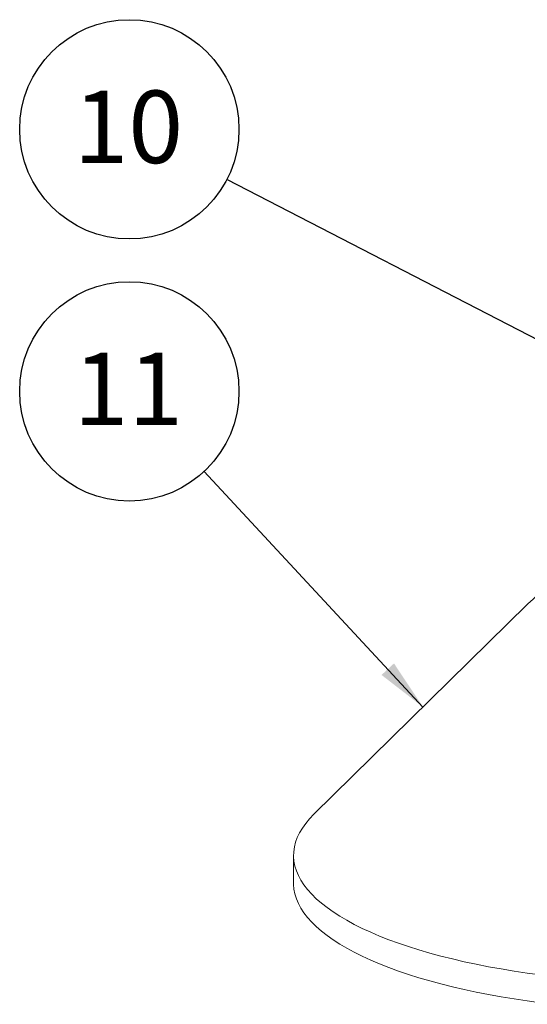
# Model space of a CAD drawing. Units: millimetres. Extents: x 114 to 4034, y 78 to 5740.
# Drawn here: x 2346 to 2690, y 3217 to 3884 of the extents above; entities that cross this region are included whole.
import ezdxf

# ---------------------------------------------------------------- set-up
doc = ezdxf.new("R2010")
doc.units = ezdxf.units.MM
doc.header["$LTSCALE"] = 14
doc.linetypes.add('SLD-Solid', pattern=[0])
doc.layers.add('SLD-0', color=7, linetype='SLD-Solid')
doc.styles.add('SLDTEXTSTYLE1', font='ARIAL.TTF', dxfattribs={"width": 0.948})
doc.styles.get("Standard").update_dxf_attribs({"font": 'ARIAL.TTF'})
doc.dimstyles.new('SLDDIMSTYLE6', dxfattribs={"dimtxt": 0, "dimasz": 35, "dimexe": 0, "dimexo": 0.0625, "dimgap": 0, "dimtad": 0, "dimtih": 1, "dimtoh": 1, "dimdec": 0, "dimrnd": 1e-09, "dimzin": 0, "dimdsep": 46, "dimtxsty": 'Standard', "dimsah": 1, "dimcen": 0.09, "dimadec": 0, "dimazin": 0, "dimtfac": 35, "dimtdec": 0, "dimtofl": 0, "dimtmove": 0, "dimatfit": 3, "dimfxl": 0, "dimfrac": 2, "dimtolj": 1, "dimtzin": 0, "dimarcsym": 0})

# ---------------------------------------------------------------- blocks, each defined once
blk = doc.blocks.new('SW_NOTE_5')
at = {"layer": 'SLD-0', "color": 0}
blk.add_circle((-50.59, 54.38), 74.27, dxfattribs=at)
at = {"layer": 'SLD-0', "color": 0, "insert": (-51.27, 80.57), "char_height": 49, "attachment_point": 2, "style": 'SLDTEXTSTYLE1'}
blk.add_mtext('11', dxfattribs=at)
blk = doc.blocks.new('SW_NOTE_8')
at = {"layer": 'SLD-0', "color": 0}
blk.add_circle((-66, 34.06), 74.27, dxfattribs=at)
at = {"layer": 'SLD-0', "color": 0, "insert": (-66.68, 60.26), "char_height": 49, "attachment_point": 2, "style": 'SLDTEXTSTYLE1'}
blk.add_mtext('10', dxfattribs=at)

msp = doc.modelspace()

# ---------------------------------------------------------------- linework, layer by layer
at = {"color": 7, "linetype": 'SLD-Solid', "lineweight": 0}
for p, q in [((2690.1384915, 3487.666826), (2545.5608789, 3345.6193715)), ((2531.7764666, 3317.7747943), (2531.7764666, 3298.9186135))]:
    msp.add_line(p, q, dxfattribs=at)
at = {"color": 7, "linetype": 'SLD-Solid', "lineweight": 0, "flags": 128}
for points in [[(2545.5608789, 3345.6193715), (2542.6096303, 3342.531135), (2540.006864, 3339.4082745), (2537.7562203, 3336.2551576), (2535.8608469, 3333.0761942), (2534.3233946, 3329.8758305), (2533.1460137, 3326.6585423), (2532.3303509, 3323.4288295), (2531.8775469, 3320.1912089), (2531.7882351, 3316.9502088), (2532.0625404, 3313.7103619), (2532.700079, 3310.4761996), (2533.6999594, 3307.2522449), (2535.0607831, 3304.043007), (2536.7806469, 3300.8529743), (2538.8571455, 3297.6866082), (2541.2873746, 3294.5483373), (2544.0679353, 3291.4425507), (2547.1949388, 3288.3735921), (2550.6640117, 3285.3457537), (2554.4703021, 3282.3632703), (2558.6084867, 3279.4303131), (2563.0727778, 3276.5509841), (2567.8569317, 3273.7293104), (2572.9542573, 3270.9692383), (2578.3576255, 3268.2746279), (2584.0594793, 3265.649248), (2590.0518441, 3263.0967704), (2596.326339, 3260.620765), (2602.8741886, 3258.2246946), (2609.6862351, 3255.9119105), (2616.7529512, 3253.6856472), (2624.0644536, 3251.5490183), (2631.6105164, 3249.5050122), (2639.3805857, 3247.5564875), (2647.3637945, 3245.7061695), (2655.5489774, 3243.956646), (2663.9246868, 3242.3103638), (2672.4792085, 3240.7696255), (2681.2005782, 3239.3365859), (2690.0765982, 3238.0132492), (2699.0948548, 3236.8014662), (2708.2427349, 3235.7029317)], [(2708.2427349, 3216.8467509), (2699.0948548, 3217.9452853), (2690.0765982, 3219.1570683), (2681.2005782, 3220.480405), (2672.4792085, 3221.9134447), (2663.9246868, 3223.454183), (2655.5489774, 3225.1004652), (2647.3637945, 3226.8499887), (2639.3805857, 3228.7003067), (2631.6105164, 3230.6488313), (2624.0644536, 3232.6928375), (2616.7529512, 3234.8294663), (2609.6862351, 3237.0557296), (2602.8741886, 3239.3685138), (2596.326339, 3241.7645842), (2590.0518441, 3244.2405896), (2584.0594793, 3246.7930672), (2578.3576255, 3249.4184471), (2572.9542573, 3252.1130574), (2567.8569317, 3254.8731296), (2563.0727778, 3257.6948033), (2558.6084867, 3260.5741323), (2554.4703021, 3263.5070895), (2550.6640117, 3266.4895729), (2547.1949388, 3269.5174112), (2544.0679353, 3272.5863698), (2541.2873746, 3275.6921564), (2538.8571455, 3278.8304274), (2536.7806469, 3281.9967934), (2535.0607831, 3285.1868262), (2533.6999594, 3288.3960641), (2532.700079, 3291.6200187), (2532.0625404, 3294.8541811), (2531.7882351, 3298.094028), (2531.7764666, 3298.9186135)]]:
    msp.add_lwpolyline(points, dxfattribs=at)
at = {"color": 7, "linetype": 'SLD-Solid', "lineweight": 0}
msp.add_arc((2749.3602774, 3426.8777132), 84.8677569, 127.977740463, 134.2517670316, dxfattribs=at)

# ---------------------------------------------------------------- block references
at = {"layer": 'SLD-0'}
for name, p in [('SW_NOTE_8', (2486.54501, 3775.4613966)), ('SW_NOTE_5', (2471.1341964, 3577.6601843))]:
    msp.add_blockref(name, p, dxfattribs=at)

# ---------------------------------------------------------------- leaders
for points in [[(3007.1902134, 3506.7425932), (2486.54501, 3775.4613966)], [(2619.4573397, 3418.2226188), (2471.1341964, 3577.6601843)]]:
    msp.add_leader(points, dimstyle='SLDDIMSTYLE6', dxfattribs=at)

doc.saveas('drawing.dxf')
